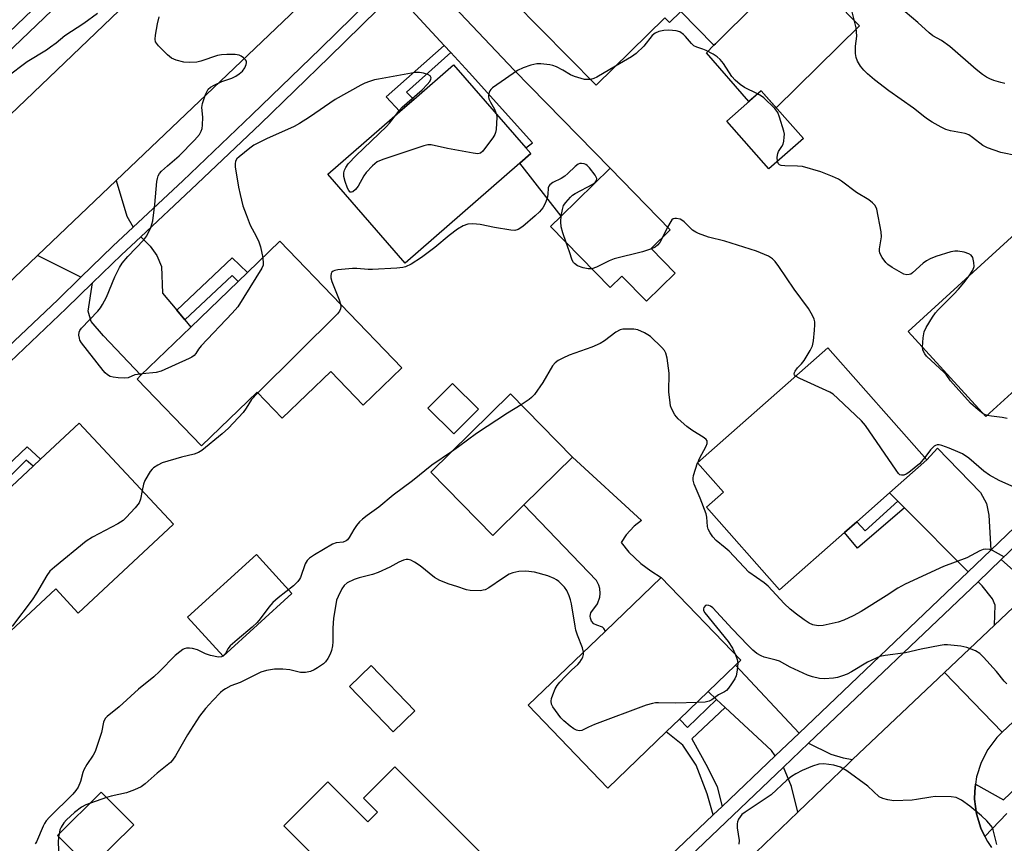
# Model space of a CAD drawing. Units: inches. Extents: x 1273763 to 1279763, y 517452 to 521452.
# Drawn here: x 1273956 to 1274233, y 518795 to 519027 of the extents above; entities that cross this region are included whole.
import ezdxf

# ---------------------------------------------------------------- set-up
doc = ezdxf.new("R2010")
doc.units = ezdxf.units.IN
doc.header["$MEASUREMENT"] = 0
for name, color, linetype in [('BLDG-Footprint', 5, 'Continuous'), ('CULTRL-Pad', 6, 'Continuous'), ('TRANS-Driveway', 251, 'Continuous'), ('TRANS-Non Street Sidewalk', 7, 'Continuous'), ('TRANS-Road', 130, 'Continuous'), ('TRANS-Street Sidewalk', 7, 'Continuous'), ('Undefined', 1, 'Continuous')]:
    doc.layers.add(name, color=color, linetype=linetype)

msp = doc.modelspace()

# ---------------------------------------------------------------- linework, layer by layer
at = {"layer": 'BLDG-Footprint'}
for points, elevation in [([(1274163.17, 519031.99), (1274151.65, 519020.65), (1274151.25, 519020.25), (1274141.92, 519029.73), (1274138.77, 519026.64), (1274137.4, 519028.03), (1274118.07, 519009), (1274094.72, 519032.73), (1274114.73, 519052.42), (1274116.75, 519054.42), (1274129.12, 519066.59)], 409.82), ([(1274096.53, 518987.05), (1274064.24, 518958.91), (1274042.44, 518983.92), (1274062.72, 519001.61), (1274066.64, 519005.03), (1274077.83, 519014.78), (1274098.27, 518991.33), (1274099.64, 518989.76)], 407.13), ([(1274176.44, 518994.01), (1274166.73, 518985.43), (1274154.84, 518998.89), (1274164.55, 519007.47)], 407.95), ([(1274140.36, 518956.1), (1274132.23, 518948.17), (1274125.31, 518955.27), (1274121.98, 518952.03), (1274105.2, 518969.24), (1274108.18, 518972.15), (1274121.97, 518985.6), (1274138.89, 518968.24), (1274133.58, 518963.06)], 405.88), ([(1274249.12, 518971.01), (1274267.02, 518951.38), (1274265.09, 518949.62), (1274257.57, 518942.76), (1274248.49, 518934.48), (1274245.42, 518931.68), (1274227.85, 518915.66), (1274205.97, 518939.66), (1274236.16, 518967.19), (1274240.15, 518962.82)], 408.81), ([(1274063.3, 518929.42), (1274052.42, 518918.93), (1274043.29, 518928.39), (1274029.61, 518915.19), (1274022.53, 518922.53), (1274006.85, 518907.4), (1273988.69, 518926.22), (1273989.8, 518927.3), (1274003.89, 518940.89), (1274017.19, 518953.73), (1274019.77, 518956.22), (1274028.92, 518965.05)], 407.37), ([(1274188, 518882.99), (1274169.77, 518866.86), (1274149.15, 518890.17), (1274153.92, 518894.4), (1274146.64, 518902.63), (1274183.3, 518935.06), (1274211.21, 518903.52), (1274200.7, 518894.22), (1274191.48, 518886.07)], 405.56), ([(1274084.91, 518917.73), (1274078, 518910.77), (1274070.67, 518918.04), (1274077.58, 518925.01)], 404.56), ([(1274097.65, 518890.77), (1274088.94, 518882.22), (1274071.47, 518900.01), (1274093.93, 518922.06), (1274111.4, 518904.27)], 403.64), ([(1273998.97, 518885.37), (1273972.11, 518860.33), (1273965.77, 518867.12), (1273951.64, 518853.94), (1273931.42, 518875.64), (1273945.92, 518889.16), (1273959.38, 518901.7), (1273961.46, 518903.64), (1273972.41, 518913.85)], 407.1), ([(1274137.82, 518826.84), (1274121.33, 518811), (1274098.9, 518834.35), (1274120.67, 518855.27), (1274136.4, 518870.37), (1274158.83, 518847.02), (1274157.37, 518845.62), (1274149.64, 518838.19), (1274141.58, 518830.45)], 402.24), ([(1274061.3, 518816.98), (1274088.72, 518789.55), (1274071.55, 518772.39), (1274068.03, 518768.86), (1274059.64, 518760.48), (1274052.6, 518753.44), (1274051.21, 518752.04), (1274031.72, 518771.54), (1274040.83, 518780.66), (1274036.83, 518784.66), (1274041.3, 518789.13), (1274030.03, 518800.4), (1274042.44, 518812.81), (1274053.72, 518801.53), (1274056.41, 518804.22), (1274052.47, 518808.15)], 400.51), ([(1273987.74, 518800.67), (1273975.41, 518788.45), (1273966.28, 518797.66), (1273978.62, 518809.88)], 401.65)]:
    msp.add_lwpolyline(points, close=True, dxfattribs=dict(at, elevation=elevation))
at = {"layer": 'CULTRL-Pad'}
for points in [[(1274136.4, 518870.37), (1274120.68, 518855.27), (1274120.26, 518855.99), (1274119.85, 518856.36), (1274118.21, 518856.88), (1274117.4, 518857.33), (1274116.79, 518858.02), (1274116.45, 518858.88), (1274116.4, 518859.49), (1274116.59, 518860.4), (1274118.47, 518862.97), (1274119.11, 518864.83), (1274119.2, 518865.81), (1274119.07, 518867.28), (1274118.79, 518868.23), (1274118.11, 518869.54), (1274097.65, 518890.77), (1274111.4, 518904.27), (1274130.79, 518886.44), (1274128.8, 518884.83), (1274127.6, 518883.62), (1274126.5, 518882.32), (1274125.07, 518880.19), (1274127.29, 518877.51), (1274130.65, 518874.3), (1274133.43, 518872.19)], [(1274032.3, 518865.82), (1274012.92, 518848.22), (1274002.94, 518859.2), (1274022.33, 518876.81)], [(1274067.01, 518832.78), (1274060.9, 518826.86), (1274048.52, 518839.63), (1274054.63, 518845.55)]]:
    msp.add_lwpolyline(points, close=True, dxfattribs=at)
at = {"layer": 'TRANS-Driveway'}
for points in [[(1274116.44, 519103.5), (1274119.49, 519100.33), (1274148.82, 519069.86), (1274192.29, 519025.76), (1274168.82, 519002.63), (1274164.55, 519007.47), (1274161.12, 519004.44), (1274149.12, 519018.09), (1274151.25, 519020.25), (1274151.65, 519020.65), (1274163.17, 519031.99), (1274129.12, 519066.6), (1274127.91, 519067.84), (1274125.74, 519070.04), (1274107.87, 519088.24), (1274105.62, 519090.5), (1274101.66, 519091.96), (1274096.33, 519092.68), (1274091.38, 519093.55), (1274098.42, 519102.28), (1274105.62, 519111.31), (1274112.56, 519098.7)], [(1274077.07, 519018.23), (1274075.24, 519020.21), (1274062.61, 519033.89), (1274061.18, 519034.96), (1274062.01, 519035.81), (1274067.86, 519041.87), (1274094.95, 519013.21), (1274121.97, 518985.6), (1274108.18, 518972.15), (1274096.53, 518987.05), (1274099.64, 518989.76), (1274098.27, 518991.33), (1274100.13, 518992.79), (1274082.25, 519012.62)], [(1273987.58, 518969.03), (1273981.91, 518963.72), (1273972.88, 518954.95), (1273960.65, 518961.03), (1273982.84, 518982.17), (1273985.82, 518972.12)], [(1273999.89, 518945.67), (1274002.2, 518942.91), (1274003.89, 518940.89), (1273989.8, 518927.3), (1273979.25, 518938.4), (1273975.8, 518942.44), (1273974.96, 518945.4), (1273976.16, 518953.32), (1273984.33, 518961.19), (1273989.76, 518966.34), (1273992.36, 518963.7), (1273994.25, 518961.07), (1273995.61, 518957.93), (1273995.89, 518950.44)], [(1274229.26, 518878.02), (1274222.93, 518871.95), (1274204.94, 518889.98), (1274203.08, 518891.85), (1274200.7, 518894.22), (1274211.21, 518903.52), (1274214.29, 518906.77), (1274226.37, 518894.33), (1274228.09, 518891.18), (1274228.75, 518887.86)], [(1274244.35, 518870.21), (1274230.29, 518856.9), (1274230.45, 518862.57), (1274229.77, 518864.32), (1274226.83, 518868), (1274225.67, 518869.14), (1274232.18, 518875.38), (1274237.32, 518870.86), (1274239.94, 518870.5)], [(1274175.24, 518826.53), (1274168.53, 518820.14), (1274167.47, 518821.61), (1274154.4, 518833.77), (1274152.01, 518835.99), (1274149.64, 518838.19), (1274157.37, 518845.62)], [(1274190.34, 518819.11), (1274189.36, 518818.18), (1274174.85, 518804.24), (1274173.14, 518811.44), (1274170.85, 518816.93), (1274177.92, 518823.66), (1274184.21, 518820.59), (1274187.69, 518819.51)]]:
    msp.add_lwpolyline(points, close=True, dxfattribs=at)
at = {"layer": 'TRANS-Non Street Sidewalk'}
for points in [[(1274077.07, 519018.23), (1274064.64, 519007.05), (1274066.64, 519005.02), (1274062.72, 519001.61), (1274058.9, 519005.78), (1274075.24, 519020.21)], [(1274002.2, 518942.91), (1273999.89, 518945.67), (1274015.52, 518960.41), (1274019.77, 518956.22), (1274017.19, 518953.73), (1274015.47, 518955.43)], [(1273944.51, 518890.51), (1273942.36, 518892.57), (1273957.77, 518907.15), (1273961.46, 518903.64), (1273959.38, 518901.7), (1273957.46, 518903.37)], [(1274204.94, 518889.98), (1274191.72, 518878.58), (1274188, 518882.99), (1274191.49, 518886.07), (1274193.89, 518883.48), (1274203.08, 518891.85)], [(1274154.4, 518833.77), (1274145.05, 518824.87), (1274149.45, 518816.88), (1274152.15, 518811.36), (1274153.54, 518805.86), (1274151.03, 518803.47), (1274149.38, 518809.38), (1274146.28, 518817.5), (1274142.44, 518823.1), (1274137.82, 518826.84), (1274141.58, 518830.45), (1274143.77, 518828.06), (1274152.01, 518835.99)]]:
    msp.add_lwpolyline(points, close=True, dxfattribs=at)
at = {"layer": 'TRANS-Road'}
for points in [[(1273922.1, 518971.3), (1274007.79, 519053.26), (1274021.7, 519067.27), (1274031.88, 519078.03), (1274038.55, 519085.31), (1274048.36, 519096.4), (1274061.25, 519111.36), (1274065.17, 519116.13), (1274070.65, 519122.8), (1274076.76, 519130.55), (1274085.7, 519142.36), (1274091.5, 519150.34), (1274099.97, 519162.49), (1274105.45, 519170.7), (1274110.81, 519178.99), (1274113.42, 519183.18), (1274118.36, 519191.27), (1274123.18, 519199.42), (1274127.88, 519207.65)], [(1274168.18, 519206.2), (1274155.64, 519185.31), (1274142.86, 519164.57), (1274129.84, 519143.97), (1274122.24, 519133.36), (1274114.48, 519122.87), (1274106.55, 519112.5), (1274105.62, 519111.31), (1274098.42, 519102.28), (1274091.38, 519093.55), (1274090.22, 519092.13), (1274081.81, 519082.14), (1274073.26, 519072.29), (1274063.17, 519061.14), (1274060.45, 519058.23), (1274052.85, 519050.22), (1274044.76, 519041.79), (1274042.43, 519039.39), (1274031.78, 519028.78), (1273982.84, 518982.17), (1273960.65, 518961.03), (1273921.17, 518923.43)], [(1274280.71, 518872.12), (1274232.47, 518826.74), (1274216.19, 518843.56), (1274230.29, 518856.9), (1274244.35, 518870.21)], [(1274163.17, 518793), (1274174.85, 518804.24), (1274189.36, 518818.18), (1274190.34, 518819.11), (1274216.19, 518843.56), (1274232.47, 518826.74), (1274231, 518825.25), (1274228.46, 518821.91), (1274226.53, 518818.19), (1274225.27, 518814.19), (1274224.94, 518812.12), (1274224.76, 518810.04), (1274224.69, 518807.94), (1274225.2, 518803.78), (1274226.42, 518799.77), (1274227.6, 518797.35), (1274228.3, 518796.02), (1274229.48, 518794.29)]]:
    msp.add_lwpolyline(points, dxfattribs=at)
at = {"layer": 'TRANS-Street Sidewalk'}
msp.add_lwpolyline([(1274031.79, 519096.98), (1274028.79, 519093.69), (1274019.1, 519083.37), (1274010.96, 519074.97), (1273999.25, 519063.21), (1273904.23, 518972.34), (1273903.11, 518973.07), (1273901.78, 518974.07), (1273899.03, 518976.3), (1273898.37, 518976.85), (1273902.38, 518983.14), (1273906.44, 518979.87), (1273996.51, 519065.99), (1274006.48, 519075.95), (1274016.28, 519086.06), (1274025.92, 519096.33), (1274029.59, 519100.37)], close=True, dxfattribs=at)
msp.add_lwpolyline([(1274233.76, 518803.86), (1274227.6, 518797.35), (1274226.42, 518799.77), (1274225.2, 518803.78), (1274224.69, 518807.94), (1274224.76, 518810.04), (1274224.94, 518812.12), (1274232.82, 518807.69), (1274294.49, 518866.09)], dxfattribs=at)
for points in [[(1273950.6, 518933.61, 0), (1273966.33, 518948.59, 0), (1273972.88, 518954.95, 0), (1273981.91, 518963.72, 0), (1273987.58, 518969.03, 0), (1274001.55, 518982.12, 0), (1274021.03, 519000.67, 0), (1274040.37, 519019.37, 0), (1274058.38, 519037.06, 0)], [(1274061.18, 519034.96, 0), (1274042.79, 519016.89, 0), (1274023.43, 518998.17, 0), (1274003.92, 518979.6, 0), (1273989.76, 518966.34, 0), (1273984.33, 518961.19, 0), (1273976.16, 518953.32, 0), (1273968.73, 518946.1, 0), (1273952.97, 518931.1, 0)], [(1274109.15, 518763.57, 0), (1274151.03, 518803.47, 0), (1274153.54, 518805.86, 0), (1274168.53, 518820.14, 0), (1274175.24, 518826.53, 0), (1274222.93, 518871.95, 0), (1274229.26, 518878.02, 0), (1274276.58, 518923.39, 0)], [(1274279.34, 518920.59, 0), (1274232.18, 518875.38, 0), (1274225.67, 518869.14, 0), (1274177.92, 518823.66, 0), (1274170.85, 518816.93, 0), (1274111.84, 518760.72, 0)]]:
    msp.add_polyline3d(points, dxfattribs=at)
at = {"layer": 'Undefined'}
for p, q in [((1274061.11, 519000, 408), (1274061.57, 519000.6, 408)), ((1274090.02, 519000.8, 408), (1274090.08, 519000, 408)), ((1274138.17, 518968.99, 406), (1274136.76, 518966.16, 406)), ((1274228.24, 518916.02, 408), (1274227.12, 518916.46, 408)), ((1274146.65, 518902.62, 404), (1274146.67, 518902.65, 404)), ((1273980.12, 518808.36, 402), (1273975.53, 518806.81, 402)), ((1273966.7, 518798.07, 402), (1273966.6, 518797.34, 402))]:
    msp.add_line(p, q, dxfattribs=at)
for points, elevation in [([(1273977.51, 519029.18), (1273973.65, 519026.42), (1273968.36, 519022.96), (1273965.94, 519020.89), (1273964.33, 519019.69), (1273963.13, 519018.9), (1273957.7, 519015.64), (1273952.03, 519011.25)], 408), ([(1274210.63, 519000), (1274207.46, 519002.55), (1274200.5, 519007.46), (1274196.51, 519010.51), (1274194.49, 519012.26), (1274193.44, 519013.29), (1274192.58, 519014.39), (1274191.68, 519015.8), (1274191.28, 519016.81), (1274191.15, 519017.94), (1274191.18, 519019.98), (1274191.5, 519022.81), (1274191.37, 519025.13), (1274189.81, 519031.15)], 410), ([(1274233.26, 519009.52), (1274232.11, 519009.77), (1274230.11, 519010.35), (1274229.03, 519010.77), (1274228.09, 519011.26), (1274226.94, 519012.02), (1274225.17, 519013.43), (1274217.69, 519019.96), (1274215.33, 519021.62), (1274212.97, 519022.96), (1274211.87, 519023.75), (1274208.74, 519026.65), (1274205.16, 519029.69)], 412), ([(1274007.2, 519000), (1274006.99, 519002.73), (1274007.09, 519003.87), (1274007.98, 519006.39), (1274008.76, 519007.93), (1274009.37, 519008.5), (1274010.38, 519009.07), (1274012.56, 519010.02), (1274015.44, 519011.03), (1274016.5, 519011.56), (1274017.49, 519012.2), (1274018.36, 519013), (1274019.09, 519013.92), (1274019.47, 519014.86), (1274019.54, 519015.33), (1274019.5, 519015.78), (1274019.27, 519016.2), (1274018.7, 519016.75), (1274018.01, 519017.21), (1274017.5, 519017.44), (1274016.37, 519017.62), (1274014, 519017.65), (1274012.53, 519017.58), (1274011.4, 519017.36), (1274006.63, 519015.83), (1274005.49, 519015.54), (1274003.55, 519015.39), (1274001.88, 519015.49), (1273999.68, 519016.06), (1273998.39, 519016.6), (1273997.27, 519017.53), (1273994.78, 519020.1), (1273993.93, 519021.23), (1273993.76, 519022), (1273993.85, 519023.13), (1273994.44, 519026.31), (1273994.93, 519028.29)], 408), ([(1274163.5, 519006.54), (1274159.83, 519008.41), (1274158.62, 519009.26), (1274157.25, 519010.39), (1274156.31, 519011.49), (1274153.95, 519015.12), (1274153, 519016.21), (1274152.16, 519016.98), (1274150.99, 519017.75), (1274149.07, 519018.79), (1274148.11, 519019.2), (1274146.45, 519019.72), (1274145.59, 519020.14), (1274144.88, 519020.77), (1274143.25, 519022.7), (1274142.67, 519023.28), (1274141.61, 519024.03), (1274140.6, 519024.37), (1274138.58, 519024.49), (1274137.13, 519024.42), (1274135.73, 519024.15), (1274134.7, 519023.7), (1274133.83, 519023.03), (1274131.52, 519020.05), (1274129.31, 519017.93), (1274127.99, 519016.96), (1274123.52, 519014.37)], 408), ([(1274061.57, 519000.6), (1274062.63, 519001.97), (1274063.43, 519002.86), (1274069.03, 519007.75), (1274070.45, 519009.21), (1274071.16, 519010.07), (1274071.51, 519010.72), (1274071.54, 519011.12), (1274071.27, 519011.62), (1274070.67, 519012.01), (1274069.39, 519012.45), (1274068.25, 519012.63), (1274067.06, 519012.62), (1274056.73, 519010.76), (1274055.56, 519010.5), (1274054.2, 519010.08), (1274052.86, 519009.58), (1274051.79, 519009.06), (1274044.5, 519005.03), (1274037.33, 519000)], 408), ([(1274116.44, 519010.66), (1274115.58, 519010.58), (1274114.75, 519010.66), (1274112, 519011.43), (1274110.81, 519011.97), (1274108.67, 519013.25), (1274106.91, 519014.18), (1274105.86, 519014.6), (1274105.02, 519014.78), (1274102.44, 519015.04), (1274101.3, 519015.02), (1274099.65, 519014.63), (1274097.49, 519013.9), (1274095.94, 519013.13), (1274090.03, 519009.11), (1274088.84, 519008.23), (1274088.42, 519007.84), (1274088.12, 519007.41), (1274087.92, 519006.94), (1274087.75, 519006.2), (1274087.72, 519005.7), (1274087.8, 519005.2), (1274088.25, 519004.21), (1274089.46, 519002.23), (1274090.02, 519000.8)], 408), ([(1274123.52, 519014.37), (1274118.24, 519011.27), (1274117.45, 519010.91), (1274116.44, 519010.66)], 408), ([(1274169.73, 519000), (1274169.21, 519001.3), (1274168.38, 519002.44), (1274165.28, 519005.42), (1274164.63, 519005.9), (1274163.5, 519006.54)], 408), ([(1273990.26, 518927.75), (1273988.11, 518927.45), (1273986.15, 518926.62), (1273985.12, 518926.49), (1273983.4, 518926.57), (1273981.98, 518926.75), (1273981.16, 518927), (1273980.39, 518927.4), (1273979.72, 518927.95), (1273979.13, 518928.62), (1273973.04, 518936.41), (1273972.61, 518937.18), (1273972.44, 518937.73), (1273972.32, 518938.58), (1273972.36, 518939.42), (1273972.53, 518939.92), (1273973, 518940.59), (1273977.61, 518945.4), (1273978.36, 518946.29), (1273979, 518947.24), (1273980.1, 518949.28), (1273982.41, 518955.01), (1273983.73, 518957.66), (1273984.47, 518958.9), (1273986.05, 518960.8), (1273990.61, 518965.48), (1273991.49, 518966.63), (1273992.53, 518968.93), (1273993.11, 518970.82), (1273993.72, 518975.41), (1273994.31, 518981.88), (1273994.44, 518982.74), (1273994.68, 518983.5), (1273995.06, 518984.13), (1273995.62, 518984.76), (1273997.31, 518986.32), (1274000.55, 518989.1), (1274004.91, 518993.57), (1274006.25, 518995.13), (1274006.8, 518996.07), (1274007.04, 518996.82), (1274007.15, 518997.79), (1274007.2, 519000)], 408), ([(1274037.33, 519000), (1274034.43, 518998.21), (1274032.97, 518997.41), (1274025.15, 518993.91), (1274021.63, 518992.13), (1274020.43, 518991.28), (1274017.43, 518988.84), (1274016.82, 518988.23), (1274016.43, 518987.61), (1274016.31, 518986.89), (1274016.36, 518986.05), (1274017.29, 518980.29), (1274017.72, 518978.26), (1274018.54, 518975.08), (1274019.4, 518972.58), (1274020.55, 518969.58), (1274022.28, 518966.48), (1274023.05, 518964.9), (1274023.46, 518963.49), (1274024.1, 518960.39)], 408), ([(1274090.08, 519000), (1274089.89, 518996.5), (1274089.74, 518995.66), (1274089.54, 518995.13), (1274088.93, 518994.16), (1274086.63, 518991.1), (1274086.08, 518990.44), (1274085.48, 518989.91), (1274084.76, 518989.7), (1274083.38, 518989.84), (1274076.19, 518991.2), (1274071.53, 518992.25), (1274070.67, 518992.25), (1274069.53, 518991.98), (1274057.93, 518988.11), (1274056.31, 518987.41), (1274055.01, 518986.33), (1274053.24, 518984.45), (1274052.58, 518983.48), (1274050.96, 518980.57), (1274050.25, 518979.65), (1274049.48, 518978.97), (1274049.09, 518978.85), (1274048.77, 518978.93), (1274048.33, 518979.32), (1274047.95, 518980), (1274047.29, 518981.91), (1274046.94, 518983.29), (1274046.95, 518984.36), (1274047.16, 518985.12), (1274047.49, 518985.84), (1274048.22, 518986.82), (1274050.48, 518989.17), (1274058.94, 518997.34), (1274059.79, 518998.3), (1274061.11, 519000)], 408), ([(1274169.15, 518987.56), (1274169.06, 518988.7), (1274169.22, 518989.81), (1274169.45, 518990.31), (1274170.39, 518991.73), (1274170.73, 518992.4), (1274170.95, 518993.22), (1274171.08, 518994.38), (1274171.09, 518995.25), (1274170.97, 518996.11), (1274169.73, 519000)], 408), ([(1274248.27, 518970.23), (1274247.75, 518973.88), (1274247.46, 518975.33), (1274247.08, 518976.39), (1274246.3, 518977.9), (1274245.67, 518978.83), (1274244.19, 518980.57), (1274240.1, 518986.11), (1274238.99, 518987.52), (1274238.16, 518988.34), (1274237.48, 518988.77), (1274236.73, 518989.08), (1274232.11, 518990.03), (1274228.3, 518991.33), (1274227.05, 518992), (1274224.11, 518994.33), (1274223.03, 518995.02), (1274222.01, 518995.37), (1274217.94, 518996.17), (1274216.59, 518996.57), (1274215.29, 518997.2), (1274212.71, 518998.62), (1274211.43, 518999.41), (1274210.63, 519000)], 410), ([(1274223.16, 518955.34), (1274224.22, 518956.91), (1274224.59, 518957.94), (1274224.53, 518959.06), (1274224.16, 518960.44), (1274223.76, 518961.11), (1274223.09, 518961.52), (1274221.72, 518961.95), (1274220.01, 518962.29), (1274219.15, 518962.29), (1274218.02, 518962.05), (1274213.81, 518960.77), (1274212.18, 518960.14), (1274211.18, 518959.56), (1274210.24, 518958.88), (1274207.22, 518956.13), (1274206.75, 518955.83), (1274206.29, 518955.67), (1274205.58, 518955.6), (1274204.8, 518955.82), (1274201.48, 518957.66), (1274200.27, 518958.47), (1274199.67, 518959.07), (1274198.68, 518960.49), (1274198.04, 518961.74), (1274197.92, 518962.34), (1274197.92, 518962.9), (1274198.45, 518966.31), (1274198.41, 518967.75), (1274197.13, 518974.11), (1274196.67, 518975.11), (1274195.96, 518975.9), (1274194.88, 518976.74), (1274191.39, 518978.75), (1274187.24, 518982.03), (1274186.31, 518982.55), (1274184.68, 518983.29), (1274181.36, 518984.64), (1274176.22, 518986.07), (1274174.78, 518986.24), (1274171.25, 518986.27), (1274170.15, 518986.42), (1274169.74, 518986.61), (1274169.42, 518986.89), (1274169.15, 518987.56)], 408), ([(1274108.24, 518972.21), (1274108.55, 518974.02), (1274108.89, 518975.11), (1274109.49, 518976.02), (1274110.79, 518977.48), (1274111.42, 518978.03), (1274112.15, 518978.51), (1274117.12, 518981.17), (1274117.79, 518981.65), (1274118.19, 518982.17), (1274118.23, 518982.69), (1274117.76, 518983.63), (1274116.15, 518985.76), (1274115.55, 518986.4), (1274115.11, 518986.72), (1274114.66, 518986.9), (1274113.94, 518986.99), (1274113.46, 518986.95), (1274113, 518986.78), (1274112.13, 518986.13), (1274110.11, 518984.11), (1274109.25, 518983.38), (1274108.24, 518982.78), (1274105.85, 518981.61), (1274104.97, 518980.97), (1274104.69, 518980.59), (1274104.52, 518980.14), (1274104.45, 518978.24), (1274104.26, 518977.19), (1274103.65, 518975.65), (1274102.99, 518974.44), (1274102.09, 518973.36), (1274100.85, 518972.19), (1274097.36, 518969.17), (1274096.08, 518968.34), (1274095.13, 518968.12), (1274093.98, 518968.18), (1274089.38, 518968.96), (1274085.36, 518969.8), (1274083.33, 518969.93), (1274081.9, 518969.84), (1274080.54, 518969.36), (1274079.01, 518968.5), (1274076.68, 518966.71), (1274072.58, 518963.29), (1274068.85, 518960.5), (1274065.93, 518958.58), (1274064.38, 518957.81), (1274063.57, 518957.62), (1274061.87, 518957.44), (1274055, 518957.1), (1274053.84, 518957.12), (1274050.61, 518957.42), (1274049.43, 518957.43), (1274045.24, 518957.02), (1274044.39, 518956.86), (1274043.91, 518956.67), (1274043.56, 518956.38), (1274043.37, 518956), (1274043.25, 518955.32), (1274043.31, 518954.8), (1274043.62, 518953.72), (1274045.61, 518948.56), (1274046.02, 518947.33)], 406), ([(1274109.65, 518964.68), (1274108.64, 518967.41), (1274108.21, 518969.11), (1274108.07, 518970.55), (1274108.24, 518972.21)], 406), ([(1274174.24, 518927.04), (1274173.95, 518927.39), (1274173.9, 518927.62), (1274173.97, 518928.05), (1274174.17, 518928.49), (1274174.78, 518929.36), (1274175.96, 518930.57), (1274176.67, 518931.47), (1274178.37, 518934.25), (1274178.99, 518935.56), (1274179.28, 518937.01), (1274179.61, 518939.99), (1274179.71, 518941.48), (1274179.64, 518942.33), (1274179.45, 518943.12), (1274179.06, 518944.14), (1274177.92, 518946.1), (1274173.86, 518951.6), (1274169.58, 518957.99), (1274168.54, 518959.4), (1274167.72, 518960.15), (1274166.58, 518960.9), (1274163.25, 518962.3), (1274154.32, 518965.12), (1274149.67, 518966.19), (1274146.9, 518967.21), (1274146.12, 518967.6), (1274145.25, 518968.2), (1274142.83, 518970.55), (1274142.17, 518971.04), (1274141.69, 518971.25), (1274140.68, 518971.48), (1274140.19, 518971.48), (1274139.76, 518971.37), (1274139.38, 518971.07), (1274139.07, 518970.66), (1274138.17, 518968.99)], 406), ([(1274136.76, 518966.16), (1274135.96, 518964.75), (1274135.31, 518963.93), (1274134.68, 518963.43), (1274133.69, 518962.95)], 406), ([(1274116.85, 518957.3), (1274115.78, 518957.29), (1274114.42, 518957.55), (1274112.83, 518958.17), (1274111.92, 518958.76), (1274111.63, 518959.09), (1274111.3, 518959.72), (1274110.58, 518962.12), (1274109.65, 518964.68)], 406), ([(1274133.69, 518962.95), (1274131.11, 518962.05), (1274123.09, 518960.1), (1274121.77, 518959.55), (1274118.18, 518957.75), (1274116.85, 518957.3)], 406), ([(1274024.1, 518960.39), (1274024.25, 518958.78), (1274024.19, 518958.28), (1274023.89, 518957.48), (1274017.08, 518946.6), (1274015.53, 518944.81), (1274006.76, 518935.57), (1274006.01, 518934.67), (1274005.24, 518933.46), (1274004.79, 518932.91), (1274004.11, 518932.4), (1274003.34, 518932), (1273995.52, 518928.42), (1273994.09, 518928.07), (1273990.26, 518927.75)], 408), ([(1274210.04, 518935.19), (1274210.16, 518937.86), (1274210.45, 518939.5), (1274211.03, 518940.76), (1274212.88, 518943.67), (1274213.69, 518944.86), (1274214.43, 518945.75), (1274218.87, 518950.12), (1274220.2, 518951.58), (1274221.65, 518953.3), (1274223.16, 518955.34)], 408), ([(1274046.02, 518947.33), (1274046.12, 518946.65), (1274046.04, 518945.99), (1274045.75, 518945.32), (1274045.21, 518944.65), (1274022.7, 518922.35)], 406), ([(1274146.67, 518902.65), (1274147.18, 518903.83), (1274149.09, 518907.36), (1274149.34, 518908.12), (1274149.33, 518908.83), (1274149.08, 518909.21), (1274148.47, 518909.72), (1274145.01, 518911.84), (1274143.6, 518912.87), (1274141.16, 518915.02), (1274140.24, 518916.14), (1274139.32, 518917.92), (1274139.05, 518918.73), (1274138.88, 518919.56), (1274138.55, 518922.68), (1274138.62, 518927.87), (1274138.04, 518932.17), (1274137.7, 518933.54), (1274137.3, 518934.27), (1274136.54, 518935.14), (1274133.38, 518938.2), (1274132.66, 518938.69), (1274131.65, 518939.26), (1274129.8, 518940.08), (1274128.7, 518940.28), (1274127.29, 518940.32), (1274125.61, 518940.27), (1274124.81, 518940.11), (1274123.62, 518939.45), (1274120.42, 518936.98), (1274119.19, 518936.22), (1274116.88, 518935.27), (1274110.5, 518932.99), (1274108.63, 518932.15), (1274107.36, 518931.47), (1274106.48, 518930.79), (1274105.78, 518929.98), (1274103.03, 518925.24), (1274100.64, 518921.9), (1274099.86, 518921.05), (1274099.22, 518920.48), (1274096.94, 518919)], 404), ([(1274227.12, 518916.46), (1274225.69, 518917.53), (1274223.59, 518919.49), (1274218.66, 518924.86), (1274217.92, 518925.76), (1274216.73, 518927.48), (1274216.17, 518928.13), (1274211.17, 518932.68), (1274210.65, 518933.33), (1274210.29, 518934.02), (1274210.13, 518934.5), (1274210.04, 518935.19)], 408), ([(1274210.64, 518904.16), (1274209.19, 518902.38), (1274206.16, 518899.89), (1274205.44, 518899.45), (1274204.74, 518899.18), (1274204.08, 518899.14), (1274203.66, 518899.31), (1274203.26, 518899.65), (1274202.56, 518900.57), (1274193.99, 518913.17), (1274192.79, 518914.46), (1274186.15, 518920.76), (1274184.85, 518921.94), (1274183.88, 518922.59), (1274175.43, 518926.37), (1274174.24, 518927.04)], 406), ([(1274022.7, 518922.35), (1274020.96, 518920.45), (1274019.44, 518918.06), (1274018.59, 518916.86), (1274014.44, 518912.37), (1274012.67, 518910.78), (1274006.94, 518906.11), (1274005.98, 518905.56), (1274004.74, 518905.09), (1274001.25, 518904.26), (1273995.8, 518902.62), (1273994.5, 518902), (1273993.33, 518901.2), (1273992.92, 518900.83), (1273992.37, 518900.16), (1273990.86, 518897.66), (1273990.47, 518896.59), (1273990.14, 518894.84)], 406), ([(1274096.94, 518919), (1274093.1, 518916.66), (1274084.34, 518910.95), (1274079.28, 518907.14), (1274077.29, 518905.73)], 404), ([(1274233.87, 518915.13), (1274232.43, 518915.42), (1274229.46, 518915.79), (1274228.24, 518916.02)], 408), ([(1274235.99, 518895.7), (1274231.63, 518897.65), (1274228.89, 518899.19), (1274227.31, 518900.33), (1274223.04, 518903.94), (1274221.28, 518905.14), (1274219.99, 518905.76), (1274217.54, 518906.77), (1274215.49, 518907.52), (1274214.69, 518907.68), (1274214.18, 518907.69), (1274213.7, 518907.56), (1274213.26, 518907.3), (1274212.26, 518906.34), (1274210.64, 518904.16)], 406), ([(1274077.29, 518905.73), (1274071.71, 518901.97), (1274066.33, 518897.61), (1274060.86, 518893.52), (1274056.86, 518890.14), (1274053.49, 518887.82), (1274052.2, 518886.8), (1274051.4, 518886.04), (1274050.54, 518885), (1274049.76, 518883.85), (1274048.44, 518881.61), (1274047.95, 518880.97), (1274047.58, 518880.64), (1274046.8, 518880.33), (1274044.82, 518880.14), (1274043.73, 518879.78), (1274038.7, 518876.76), (1274037.26, 518875.77), (1274036.66, 518875.15), (1274036.05, 518874.18), (1274034.75, 518870.34), (1274034.49, 518869.83), (1274034, 518869.19), (1274032.81, 518868.04), (1274028.46, 518864.62), (1274026.94, 518863.3), (1274025.8, 518862.02), (1274023.39, 518858.73), (1274022.51, 518857.67), (1274021.11, 518856.32), (1274016.92, 518852.8), (1274014.96, 518851.06), (1274014.23, 518850.22), (1274013.62, 518848.96), (1274012.9, 518848.21), (1274012.46, 518847.98), (1274011.67, 518847.92), (1274009.39, 518848.35), (1274008.01, 518848.81), (1274005.74, 518849.98), (1274004.36, 518850.36), (1274003.5, 518850.46), (1274002.65, 518850.44), (1274002.01, 518850.28), (1274001.57, 518850.07), (1274000.7, 518849.45), (1273999.47, 518848.36), (1273995.06, 518843.91), (1273993.43, 518842.38), (1273989.08, 518838.86), (1273983.64, 518833.96), (1273980.26, 518831.21), (1273979.75, 518830.6), (1273979.28, 518829.62), (1273978.67, 518826.64), (1273976.91, 518821.31), (1273976.36, 518820.29), (1273974.52, 518817.68), (1273973.66, 518816.2), (1273973.37, 518815.39), (1273972.75, 518812.86), (1273972.07, 518811.27), (1273971.47, 518810.39), (1273970.55, 518809.33), (1273964.06, 518802.86), (1273963.06, 518801.76), (1273962.58, 518801.02), (1273962.2, 518800.27), (1273960.37, 518795.89), (1273960.02, 518795.28)], 404), ([(1274233.15, 518876.11), (1274229.76, 518877.98), (1274228.97, 518878.25), (1274227.9, 518878.37), (1274227.15, 518878.25), (1274226.18, 518877.87), (1274222.5, 518875.84), (1274215.9, 518873.47), (1274205.11, 518868.5), (1274203.08, 518867.36), (1274199.77, 518865.17), (1274192.72, 518860.8), (1274190.48, 518859.53), (1274187.85, 518858.3), (1274186.22, 518857.73), (1274182.02, 518856.78), (1274180.58, 518856.74), (1274179.14, 518857.01), (1274178.1, 518857.48), (1274176.63, 518858.4), (1274174.51, 518859.97), (1274172.73, 518861.44), (1274171.06, 518863.02), (1274166.54, 518867.94), (1274165.4, 518868.85), (1274161.06, 518871.82), (1274155.51, 518877.73), (1274154.41, 518878.71), (1274151.85, 518880.75), (1274150.9, 518881.8), (1274150.14, 518882.96), (1274149.65, 518883.94), (1274149.44, 518884.75), (1274149.27, 518887.31), (1274149.06, 518888.3), (1274147.41, 518892.65), (1274145.71, 518896.66), (1274145.39, 518897.73), (1274145.36, 518898.28), (1274145.51, 518899.12), (1274146.65, 518902.62)], 404), ([(1273990.14, 518894.84), (1273989.68, 518892.38), (1273989.27, 518891.35), (1273988.2, 518890), (1273985.62, 518887.21), (1273984.79, 518886.4), (1273983.31, 518885.43), (1273976.16, 518881.66), (1273974.37, 518880.6), (1273965.42, 518873.29), (1273964.11, 518872.11), (1273963.25, 518870.94), (1273960.34, 518865.9), (1273959.14, 518864.05), (1273953.56, 518856.77), (1273952.59, 518855.7), (1273951.23, 518854.39)], 406), ([(1274114.5, 518849.34), (1274114.18, 518850.54), (1274112.76, 518854.14), (1274112.34, 518855.54), (1274112.11, 518856.67), (1274111.14, 518862.93), (1274110.87, 518864.05), (1274110.47, 518865.14), (1274109.76, 518866.72), (1274109.14, 518867.65), (1274107.58, 518869.22), (1274106.92, 518869.7), (1274106.24, 518870.08), (1274104.41, 518870.79), (1274100.69, 518871.83), (1274098.22, 518872.17), (1274096.25, 518872.03), (1274094.59, 518871.7), (1274093.57, 518871.25), (1274091.65, 518870.06), (1274087.79, 518867.44), (1274086.79, 518866.89), (1274086.26, 518866.73), (1274085.43, 518866.63), (1274082.58, 518866.69), (1274081.48, 518866.9), (1274078.84, 518867.83), (1274076.67, 518868.43), (1274074.01, 518869.5), (1274072.52, 518870.34), (1274068.48, 518873.62), (1274066.83, 518874.71), (1274065.86, 518875.21), (1274065.1, 518875.42), (1274064.57, 518875.41), (1274063.77, 518875.24), (1274062.47, 518874.71), (1274059.95, 518873.24), (1274056.68, 518871.77), (1274055, 518871.22), (1274051.28, 518870.26), (1274049.91, 518869.8), (1274047.89, 518868.8), (1274047.04, 518868.11), (1274046.41, 518867.14), (1274045.34, 518865.03), (1274044.92, 518863.92), (1274044.66, 518862.76), (1274044.04, 518858.92), (1274043.9, 518856.06), (1274043.86, 518852.24), (1274043.76, 518851.12), (1274043.51, 518849.78), (1274043.15, 518848.74), (1274042.47, 518847.51), (1274041.81, 518846.62), (1274041.19, 518846.05), (1274039.58, 518844.87), (1274038.61, 518844.29), (1274037.56, 518843.9), (1274036.16, 518843.62), (1274035.32, 518843.57), (1274034.77, 518843.62), (1274031.71, 518844.31), (1274029.75, 518844.57), (1274027.42, 518844.49), (1274025.14, 518844.18), (1274023.61, 518843.65), (1274017.73, 518840.76), (1274015.15, 518839.82), (1274013.59, 518839.01), (1274012.87, 518838.52), (1274012.22, 518837.96), (1274010.01, 518835.68), (1274008, 518833.44), (1274006.27, 518831.26), (1274002.92, 518825.98), (1273999.5, 518820.08), (1273998.68, 518818.85), (1273998.09, 518818.23), (1273994.33, 518815.23), (1273990.99, 518812.22), (1273989.83, 518811.35), (1273987.93, 518810.49), (1273985.69, 518809.65), (1273981.37, 518808.72), (1273980.12, 518808.36)], 402), ([(1274233.77, 518840.43), (1274232.99, 518841.17), (1274230.9, 518843.84), (1274227.21, 518847.95), (1274226.18, 518848.96), (1274224.94, 518849.68), (1274222.5, 518850.62), (1274220.8, 518850.96), (1274217.04, 518851.39), (1274216.16, 518851.34), (1274214.98, 518851.16), (1274209.68, 518850.14), (1274205.25, 518849.11), (1274199.46, 518848.33), (1274198.03, 518848.05), (1274196.94, 518847.64), (1274194.55, 518846.49), (1274190.03, 518843.77), (1274188.8, 518843.13), (1274187.47, 518842.6), (1274186.09, 518842.16), (1274184.98, 518841.95), (1274182.44, 518841.83), (1274181.02, 518841.94), (1274178.99, 518842.4), (1274177.66, 518842.86), (1274172.76, 518845.1), (1274169.77, 518846.73), (1274168.76, 518847.07), (1274165.37, 518847.94), (1274164.59, 518848.28), (1274163.37, 518848.98), (1274162.25, 518849.84), (1274160.82, 518851.26), (1274156.38, 518855.91), (1274150.94, 518861.79), (1274150.26, 518862.3), (1274149.77, 518862.5), (1274149.28, 518862.56), (1274148.86, 518862.42), (1274148.43, 518861.94), (1274148.29, 518861.52), (1274148.32, 518861.09), (1274148.67, 518860.36), (1274155.24, 518852.3), (1274156.52, 518850.42), (1274157.34, 518848.57)], 402), ([(1274146.47, 518835.15), (1274140.54, 518834.91), (1274135.61, 518835.02), (1274134.75, 518835.01), (1274133.9, 518834.89), (1274132.19, 518834.35), (1274117.57, 518828.92), (1274115.91, 518828.22), (1274114.01, 518827.22), (1274113.26, 518827.14), (1274112.49, 518827.33), (1274111.73, 518827.76), (1274110.78, 518828.48), (1274108.92, 518830.01), (1274108.08, 518830.85), (1274105.89, 518833.96), (1274105.5, 518834.71), (1274105.36, 518835.47), (1274105.51, 518836.26), (1274105.88, 518837.34), (1274106.54, 518838.94), (1274107.07, 518839.95), (1274107.8, 518840.87), (1274109.44, 518842.59), (1274111.11, 518844.27), (1274112.85, 518845.86), (1274113.44, 518846.51), (1274113.95, 518847.21), (1274114.35, 518847.95), (1274114.52, 518848.69), (1274114.5, 518849.34)], 402), ([(1274157.98, 518846.2), (1274157.83, 518844.22), (1274157.47, 518842.6), (1274157.1, 518841.82), (1274156.19, 518840.35), (1274155.38, 518839.16), (1274154.83, 518838.53), (1274154.2, 518838.1), (1274152.5, 518837.27), (1274150.62, 518835.91), (1274149.88, 518835.51), (1274148.77, 518835.27), (1274146.47, 518835.15)], 402), ([(1274157.34, 518848.57), (1274157.79, 518847.25), (1274157.98, 518846.2)], 402), ([(1274230.99, 518795.11), (1274229.94, 518799.26), (1274229.62, 518800.02), (1274229.31, 518800.49), (1274228.15, 518801.76), (1274226.69, 518803.17), (1274223.35, 518805.93), (1274221, 518807.59), (1274220.26, 518808.02), (1274219.49, 518808.35), (1274218.06, 518808.56), (1274213.59, 518808.64), (1274212.41, 518808.51), (1274208.32, 518807.79), (1274207.15, 518807.66), (1274201.93, 518807.47), (1274200.22, 518807.69), (1274198.83, 518808.07), (1274197.82, 518808.56), (1274194.59, 518811.56), (1274188.66, 518815.86), (1274186.93, 518816.92), (1274185.01, 518817.44), (1274182.17, 518817.88), (1274180.82, 518817.73), (1274178.98, 518817.23), (1274176.09, 518816.02), (1274174.33, 518815.08), (1274173.12, 518814.32), (1274171.78, 518813.23), (1274167.33, 518809.15), (1274163.47, 518806.48), (1274160.04, 518804.27), (1274159.14, 518803.55), (1274158.62, 518802.93), (1274158.19, 518802.24), (1274157.87, 518801.51), (1274157.77, 518800.98), (1274157.83, 518799.83), (1274158.37, 518796.3), (1274158.31, 518795.21)], 400), ([(1273975.53, 518806.81), (1273974.27, 518806.32), (1273973.07, 518805.61), (1273971.1, 518804.12), (1273968.85, 518802.11), (1273968.09, 518801.25), (1273967.28, 518800.03), (1273966.95, 518799.26), (1273966.7, 518798.07)], 402), ([(1273966.6, 518797.34), (1273966.48, 518795.67), (1273966.66, 518791.86)], 402)]:
    msp.add_lwpolyline(points, dxfattribs=dict(at, elevation=elevation))

doc.saveas('drawing.dxf')
